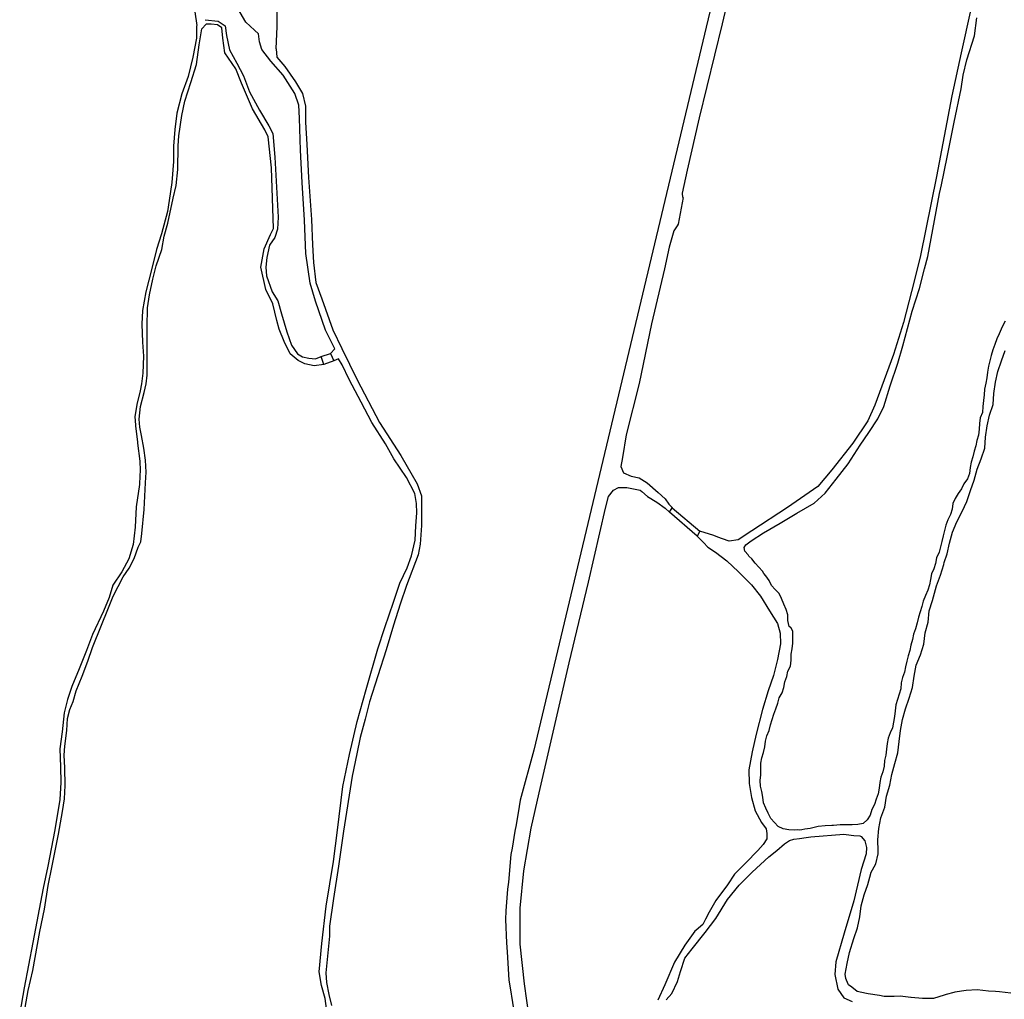
# Model space of a CAD drawing. Units: inches. Extents: x 2443855 to 2722452, y 1426567 to 1564689.
# Drawn here: x 2515147 to 2516934, y 1544613 to 1546390 of the extents above; entities that cross this region are included whole.
import ezdxf

# ---------------------------------------------------------------- set-up
doc = ezdxf.new("R2010")
doc.units = ezdxf.units.IN
doc.header["$MEASUREMENT"] = 0
doc.layers.add('RoadEdgeLine', color=205, linetype='Continuous')

msp = doc.modelspace()

# ---------------------------------------------------------------- linework, layer by layer
at = {"layer": 'RoadEdgeLine'}
for p, q in [((2515693.7, 1545779), (2515711, 1545784.2)), ((2515699, 1545764.4), (2515693.7, 1545779)), ((2515711, 1545784.2), (2515716.7, 1545771.2)), ((2515725.6, 1545774.8), (2515716.7, 1545771.2)), ((2515716.7, 1545771.2), (2515699, 1545764.4)), ((2516326.3, 1545496.6), (2516331, 1545504.6)), ((2516331, 1545504.6), (2516381.4, 1545462)), ((2516376.5, 1545452.8), (2516326.3, 1545496.6)), ((2516381.4, 1545462), (2516376.5, 1545452.8))]:
    msp.add_line(p, q, dxfattribs=at)
for points in [[(2516350.1, 1546067.7, 0), (2516349.7, 1546075.4, 0), (2516358.8, 1546117.1, 0), (2516380.8, 1546212, 0), (2516422, 1546382.6, 0), (2516446, 1546483.8, 0)], [(2515711, 1545784.2, 0), (2515718.8, 1545792.8, 0), (2515701.7, 1545826.7, 0), (2515683.4, 1545879.6, 0), (2515673.9, 1545912.2, 0), (2515666.4, 1545965.8, 0), (2515663.7, 1546026.1, 0), (2515659.6, 1546094.6, 0), (2515656.3, 1546153.6, 0), (2515654.9, 1546211.3, 0), (2515653.5, 1546235, 0), (2515646.1, 1546256, 0), (2515625, 1546289.3, 0), (2515602.7, 1546315.1, 0), (2515586.4, 1546336.1, 0), (2515582.3, 1546349.7, 0), (2515580.3, 1546364.6, 0), (2515572.8, 1546371.4, 0), (2515557.2, 1546385.6, 0), (2515538.2, 1546417.5, 0)], [(2515612.5, 1546337.5, 0), (2515613.8, 1546377.8, 0), (2515613.8, 1546423.1, 0)], [(2516402.4, 1546416.8, 0), (2516258.5, 1545813.5, 0), (2516199.2, 1545564.8, 0), (2516080, 1545064.8, 0), (2516055.2, 1544974, 0), (2516053.2, 1544962.8, 0), (2516047.6, 1544929.2, 0), (2516045.6, 1544917.6, 0), (2516040.8, 1544887.2, 0), (2516038.4, 1544875.6, 0), (2516033.6, 1544825.2, 0), (2516032, 1544812.4, 0), (2516029.2, 1544773.2, 0), (2516028.4, 1544757.6, 0), (2516030, 1544715.2, 0), (2516031.2, 1544698.8, 0), (2516034.8, 1544647.2, 0), (2516037.2, 1544633.6, 0), (2516045.2, 1544580.4, 0)], [(2515464.4, 1546404.3, 0), (2515468.2, 1546379.4, 0), (2515467.9, 1546378.2, 0), (2515467.4, 1546356.6, 0), (2515461, 1546322.2, 0), (2515452.6, 1546286.8, 0), (2515440.8, 1546255.8, 0), (2515432, 1546220.4, 0), (2515428.5, 1546190.9, 0), (2515426.1, 1546160.9, 0), (2515426.1, 1546132.9, 0), (2515423.1, 1546094.5, 0), (2515418.2, 1546062.1, 0), (2515415.3, 1546041.9, 0), (2515404, 1546001.6, 0), (2515395.1, 1545973.1, 0), (2515386.8, 1545938.7, 0), (2515375.9, 1545896.4, 0), (2515370, 1545862.5, 0), (2515368.5, 1545837.4, 0), (2515369.5, 1545804.9, 0), (2515371.5, 1545779.8, 0), (2515370.5, 1545748.9, 0), (2515368, 1545729.7, 0), (2515365.2, 1545716.8, 0), (2515359.7, 1545691.8, 0), (2515355.9, 1545669.5, 0), (2515355.8, 1545668.8, 0), (2515356.1, 1545663.8, 0), (2515356.8, 1545653.5, 0), (2515360.5, 1545623.5, 0), (2515360.7, 1545622, 0), (2515365.1, 1545589.1, 0), (2515365.6, 1545571.9, 0), (2515365.1, 1545562.5, 0), (2515364.1, 1545546.8, 0), (2515358.2, 1545506, 0), (2515356.3, 1545469.6, 0), (2515352.8, 1545437.7, 0), (2515345, 1545412.1, 0), (2515332.2, 1545388.5, 0), (2515316, 1545363.9, 0), (2515309.5, 1545341.8, 0), (2515298.8, 1545316.7, 0), (2515279.1, 1545274.9, 0), (2515268.3, 1545245.4, 0), (2515255, 1545212.5, 0), (2515241.7, 1545180.5, 0), (2515233.3, 1545156.9, 0), (2515227.5, 1545132.8, 0), (2515224, 1545097.9, 0), (2515219.6, 1545067, 0), (2515221, 1545034.5, 0), (2515221.5, 1545006, 0), (2515219.6, 1544975.5, 0), (2515210.7, 1544920.4, 0), (2515198, 1544854.5, 0), (2515189.6, 1544814.3, 0), (2515170.4, 1544715.9, 0), (2515155.2, 1544633.3, 0), (2515146.8, 1544588.1, 0)], [(2516872.9, 1546409.5, 0), (2516855.1, 1546330.2, 0), (2516838.5, 1546252.1, 0), (2516810.9, 1546105.9, 0), (2516781.4, 1545962.1, 0), (2516770.3, 1545916, 0), (2516750.7, 1545840.5, 0), (2516732.8, 1545782.7, 0), (2516698.4, 1545690.5, 0), (2516686.1, 1545662.3, 0), (2516658.5, 1545621.7, 0), (2516620.4, 1545573.2, 0), (2516595.2, 1545543.1, 0), (2516540.5, 1545505, 0), (2516475.4, 1545462.6, 0), (2516450.8, 1545446.7, 0), (2516434.2, 1545444.2, 0), (2516422.5, 1545448.5, 0), (2516413.9, 1545451.5, 0), (2516406.6, 1545454, 0), (2516381.4, 1545462, 0)], [(2515156.7, 1544597.9, 0), (2515162.5, 1544628.9, 0), (2515170.4, 1544665.3, 0), (2515183.2, 1544736, 0), (2515192, 1544776.4, 0), (2515198.4, 1544819.2, 0), (2515205.3, 1544851.6, 0), (2515217.1, 1544912.1, 0), (2515224.5, 1544953.4, 0), (2515227.9, 1544976.5, 0), (2515229.4, 1545000.6, 0), (2515228.9, 1545033, 0), (2515227.5, 1545055.6, 0), (2515228.9, 1545071.9, 0), (2515232.4, 1545100.4, 0), (2515233.3, 1545122.5, 0), (2515237.8, 1545138.3, 0), (2515243.7, 1545153, 0), (2515249.6, 1545172.7, 0), (2515260.4, 1545199.2, 0), (2515270.7, 1545226.3, 0), (2515279.1, 1545250.8, 0), (2515295.3, 1545291.6, 0), (2515306.6, 1545320.2, 0), (2515316.4, 1545344.3, 0), (2515325.3, 1545362, 0), (2515334.6, 1545379.2, 0), (2515345.5, 1545394.9, 0), (2515354.3, 1545412.6, 0), (2515361.7, 1545433.3, 0), (2515366.6, 1545442.6, 0), (2515368.5, 1545457.8, 0), (2515372.5, 1545501.6, 0), (2515375.4, 1545549.8, 0), (2515376.4, 1545568.9, 0), (2515375, 1545591, 0), (2515372, 1545612.7, 0), (2515368, 1545635.8, 0), (2515365.1, 1545651, 0), (2515363.6, 1545665.3, 0), (2515364.6, 1545677.1, 0), (2515366.1, 1545688.4, 0), (2515373, 1545714, 0), (2515376.4, 1545729.2, 0), (2515378.4, 1545745.4, 0), (2515377.9, 1545778.9, 0), (2515378.4, 1545832.5, 0), (2515378.9, 1545867.4, 0), (2515382.3, 1545891, 0), (2515388.2, 1545919.5, 0), (2515394.6, 1545943.6, 0), (2515404.9, 1545973.1, 0), (2515408.9, 1545997.2, 0), (2515415.8, 1546020.8, 0), (2515425.6, 1546066, 0), (2515430.5, 1546089.1, 0), (2515434, 1546118.6, 0), (2515434.4, 1546161.4, 0), (2515435.9, 1546179.6, 0), (2515440.8, 1546216, 0), (2515446.7, 1546242.5, 0), (2515457.5, 1546275.9, 0), (2515467.4, 1546308.9, 0), (2515472.3, 1546344.3, 0), (2515477.2, 1546373.8, 0), (2515485.1, 1546382, 0)], [(2515483.7, 1546389.8, 0), (2515507.3, 1546387.4, 0), (2515519.5, 1546378.8, 0), (2515522, 1546361.7, 0), (2515527.5, 1546335.5, 0), (2515540.9, 1546311.1, 0), (2515553.1, 1546288.5, 0), (2515564.1, 1546259.2, 0), (2515581.8, 1546225.7, 0), (2515598.9, 1546197.6, 0), (2515606.2, 1546183.5, 0), (2515609.9, 1546140.8, 0), (2515616, 1546031.6, 0), (2515614.8, 1546010.3, 0), (2515609.9, 1545995, 0), (2515600.1, 1545981, 0), (2515595.2, 1545958.4, 0), (2515593.4, 1545941.3, 0), (2515594.6, 1545925.4, 0), (2515605, 1545896.1, 0), (2515615.4, 1545880.3, 0), (2515622.1, 1545856.5, 0), (2515631.8, 1545823.5, 0), (2515640.4, 1545799.7, 0), (2515650.8, 1545783.8, 0), (2515659.9, 1545778.4, 0), (2515671.5, 1545775.9, 0), (2515683.7, 1545774.7, 0), (2515693.7, 1545779, 0)], [(2515699, 1545764.4, 0), (2515681.5, 1545762.3, 0), (2515664.2, 1545765.9, 0), (2515651.9, 1545771.8, 0), (2515637.8, 1545783.7, 0), (2515626.8, 1545806, 0), (2515617.7, 1545828.8, 0), (2515613.5, 1545844.3, 0), (2515606.2, 1545874.8, 0), (2515593.4, 1545900.4, 0), (2515584.3, 1545941.3, 0), (2515590.3, 1545974.3, 0), (2515601.9, 1546000.5, 0), (2515607.4, 1546011.5, 0), (2515603.8, 1546121.3, 0), (2515597.7, 1546177.5, 0), (2515591.5, 1546190.3, 0), (2515569.6, 1546228.1, 0), (2515549.5, 1546275.1, 0), (2515539.1, 1546300.7, 0), (2515519, 1546330, 0), (2515515.3, 1546356.8, 0), (2515513.5, 1546375.2, 0), (2515506.1, 1546380.6, 0), (2515494.5, 1546381.9, 0), (2515485.1, 1546382, 0)], [(2516935, 1545842.9, 0), (2516929.5, 1545833.1, 0), (2516924.5, 1545820.2, 0), (2516920.3, 1545811, 0), (2516916.5, 1545801.1, 0), (2516912.9, 1545791.3, 0), (2516909.8, 1545780.9, 0), (2516907.3, 1545771, 0), (2516904.9, 1545761.2, 0), (2516903, 1545750.8, 0), (2516901.8, 1545740.3, 0), (2516900, 1545730.5, 0), (2516897.5, 1545720, 0), (2516896.9, 1545709.6, 0), (2516895.7, 1545699.2, 0), (2516894.5, 1545688.1, 0), (2516893.8, 1545677.6, 0), (2516890.1, 1545667.8, 0), (2516888.9, 1545657.4, 0), (2516888.3, 1545646.9, 0), (2516887.1, 1545636.5, 0), (2516884, 1545626.6, 0), (2516882.2, 1545616.8, 0), (2516879.1, 1545607, 0), (2516876.6, 1545597.2, 0), (2516873.5, 1545587.3, 0), (2516871.7, 1545577.5, 0), (2516870.5, 1545567, 0), (2516866.8, 1545557.2, 0), (2516860, 1545548, 0), (2516855.7, 1545538.8, 0), (2516850.2, 1545530.2, 0), (2516844.7, 1545521.6, 0), (2516840.4, 1545512.4, 0), (2516839.1, 1545501.9, 0), (2516836.1, 1545492.1, 0), (2516831.2, 1545482.9, 0), (2516827.5, 1545473, 0), (2516825, 1545463.2, 0), (2516822.5, 1545453.4, 0), (2516820.1, 1545443.5, 0), (2516817.6, 1545433.7, 0), (2516815.2, 1545423.9, 0), (2516810.9, 1545414, 0), (2516809, 1545403.6, 0), (2516806, 1545393.8, 0), (2516801.7, 1545384.5, 0), (2516799.8, 1545374.7, 0), (2516798, 1545364.9, 0), (2516794.9, 1545355.1, 0), (2516790.6, 1545345.3, 0), (2516786.3, 1545335.4, 0), (2516783.8, 1545325.6, 0), (2516780.8, 1545315.8, 0), (2516777.7, 1545305.9, 0), (2516775.8, 1545296.1, 0), (2516772.2, 1545285, 0), (2516769.1, 1545275.2, 0), (2516767.3, 1545265.4, 0), (2516764.2, 1545255.5, 0), (2516762.3, 1545245.7, 0), (2516759.3, 1545235.9, 0), (2516756.8, 1545226, 0), (2516754.3, 1545216.2, 0), (2516752.5, 1545206.4, 0), (2516748.8, 1545196.5, 0), (2516746.4, 1545186.7, 0), (2516745.8, 1545176.3, 0), (2516742.7, 1545166.4, 0), (2516739.6, 1545156.6, 0), (2516736.5, 1545146.8, 0), (2516735.3, 1545136.3, 0), (2516734.1, 1545125.9, 0), (2516732.8, 1545115.4, 0), (2516731, 1545105.6, 0), (2516726.7, 1545096.4, 0), (2516723, 1545086.5, 0), (2516721.2, 1545076.7, 0), (2516720, 1545066.3, 0), (2516718.7, 1545055.8, 0), (2516716.3, 1545046, 0), (2516715.6, 1545035.5, 0), (2516713.2, 1545025.7, 0), (2516709.5, 1545015.9, 0), (2516707.7, 1545006.1, 0), (2516706.4, 1544995.6, 0), (2516704.6, 1544985.8, 0), (2516700.9, 1544976, 0), (2516697.8, 1544966.1, 0), (2516693.5, 1544956.9, 0), (2516690.5, 1544947.1, 0), (2516684.9, 1544938.5, 0), (2516677.5, 1544931.7, 0), (2516667.7, 1544929.9, 0), (2516657.3, 1544929.3, 0), (2516646.8, 1544929.3, 0), (2516636.4, 1544929.3, 0), (2516635.8, 1544929.3, 0), (2516623.5, 1544928.3, 0), (2516620.8, 1544928.4, 0), (2516608.8, 1544927.6, 0), (2516595.6, 1544926, 0), (2516581.6, 1544922.8, 0), (2516571.6, 1544921.2, 0), (2516566, 1544920.4, 0), (2516562.8, 1544919.6, 0), (2516559, 1544920.3, 0), (2516552.8, 1544919.4, 0), (2516542.4, 1544920, 0), (2516532.5, 1544921.9, 0), (2516523.3, 1544926.2, 0), (2516516.5, 1544933.5, 0), (2516509.8, 1544940.9, 0), (2516504.9, 1544950.2, 0), (2516500.6, 1544959.4, 0), (2516496.9, 1544969.2, 0), (2516495.7, 1544979.6, 0), (2516493.8, 1544989.5, 0), (2516491.4, 1544999.3, 0), (2516490.8, 1545009.8, 0), (2516492, 1545020.2, 0), (2516492, 1545030.6, 0), (2516492, 1545041.1, 0), (2516493.8, 1545050.9, 0), (2516496.9, 1545060.8, 0), (2516498.8, 1545070.6, 0), (2516500, 1545081, 0), (2516503, 1545090.9, 0), (2516506.7, 1545100.7, 0), (2516509.2, 1545110.5, 0), (2516512.3, 1545120.3, 0), (2516515.3, 1545130.2, 0), (2516519, 1545140, 0), (2516522.7, 1545149.8, 0), (2516525.2, 1545159.7, 0), (2516530.7, 1545168.9, 0), (2516533.8, 1545178.7, 0), (2516535.6, 1545188.5, 0), (2516538.7, 1545198.4, 0), (2516541.1, 1545208.2, 0), (2516545.5, 1545217.4, 0), (2516546.7, 1545227.9, 0), (2516546.7, 1545238.9, 0), (2516548.5, 1545248.8, 0), (2516549.8, 1545259.2, 0), (2516549.8, 1545269.7, 0), (2516549.8, 1545280.1, 0), (2516549.8, 1545280.7, 0), (2516546.1, 1545287.4, 0), (2516545.5, 1545287.5, 0), (2516543, 1545289.3, 0), (2516541.1, 1545299.8, 0), (2516541.1, 1545310.2, 0), (2516537.5, 1545320, 0), (2516533.8, 1545329.9, 0), (2516529.5, 1545339.7, 0), (2516525.2, 1545348.9, 0), (2516517.8, 1545356.3, 0), (2516511, 1545363.7, 0), (2516506.7, 1545372.9, 0), (2516500.6, 1545380.9, 0), (2516497.5, 1545385.6, 0), (2516495, 1545389.5, 0), (2516488.3, 1545396.8, 0), (2516481.5, 1545404.2, 0), (2516475.4, 1545412.2, 0), (2516470, 1545416.9, 0), (2516469.1, 1545419.1, 0), (2516462.5, 1545425.7, 0), (2516461.3, 1545432.5, 0), (2516464.3, 1545437.4, 0), (2516474.2, 1545444.8, 0), (2516496.9, 1545458.9, 0), (2516527, 1545476.7, 0), (2516557.1, 1545494.5, 0), (2516588.5, 1545513, 0), (2516608.7, 1545530.8, 0), (2516628.4, 1545556.6, 0), (2516650.5, 1545584.3, 0), (2516672, 1545618, 0), (2516688, 1545641.4, 0), (2516704, 1545666, 0), (2516715, 1545688.1, 0), (2516726.7, 1545725.6, 0), (2516740.2, 1545766.8, 0), (2516749.4, 1545798.1, 0), (2516766.6, 1545861.4, 0), (2516779.5, 1545902.5, 0), (2516788.8, 1545938.2, 0), (2516794.9, 1545960.3, 0), (2516815.8, 1546074.6, 0), (2516819.5, 1546090.5, 0), (2516829.9, 1546140.9, 0), (2516842.8, 1546204.2, 0), (2516855.1, 1546264.4, 0), (2516858.8, 1546289.6, 0), (2516865.5, 1546317.3, 0), (2516879.7, 1546360.9, 0), (2516884, 1546393.5, 0)], [(2515612.5, 1546337.5, 0), (2515613.3, 1546321.9, 0), (2515627.7, 1546305.3, 0), (2515647.5, 1546277.4, 0), (2515659.9, 1546256, 0), (2515665.8, 1546233, 0), (2515665.8, 1546204, 0), (2515667.9, 1546163.8, 0), (2515671.1, 1546103.8, 0), (2515676.5, 1546027.8, 0), (2515678.1, 1545981.7, 0), (2515680.2, 1545949.5, 0), (2515684.5, 1545913.1, 0), (2515695.2, 1545883.6, 0), (2515715, 1545827.4, 0), (2515731.7, 1545793.6, 0), (2515759, 1545736.8, 0), (2515799.7, 1545659.2, 0), (2515838.3, 1545599.7, 0), (2515868.3, 1545548.3, 0), (2515876.3, 1545526.3, 0), (2515876.3, 1545504.3, 0), (2515875.8, 1545472.2, 0), (2515873.6, 1545438.4, 0), (2515869.9, 1545419.1, 0), (2515849, 1545363.4, 0), (2515837.2, 1545329.7, 0), (2515824.9, 1545291.6, 0), (2515812, 1545246.6, 0), (2515781.5, 1545152.3, 0), (2515773.5, 1545121.3, 0), (2515764.9, 1545088, 0), (2515758.5, 1545058, 0), (2515750.4, 1545017.9, 0), (2515734.3, 1544917.7, 0), (2515725.2, 1544854.5, 0), (2515716.1, 1544795.5, 0), (2515709.2, 1544745.7, 0), (2515709.2, 1544727.5, 0), (2515702.7, 1544660.5, 0), (2515703.8, 1544643.4, 0), (2515708.1, 1544621.4, 0), (2515712.4, 1544601.6, 0)], [(2516350.6, 1546067.7, 0), (2516341.5, 1546019.3, 0), (2516339.7, 1546016.3, 0), (2516333.8, 1546006.8, 0), (2516325.7, 1545977.6, 0), (2516317.1, 1545937.8, 0), (2516293.1, 1545838.6, 0), (2516271, 1545729.8, 0), (2516247.6, 1545636.8, 0), (2516240.9, 1545595.6, 0), (2516238, 1545579.3, 0), (2516242.8, 1545567.8, 0), (2516256.2, 1545562.1, 0), (2516271, 1545558.7, 0), (2516285.4, 1545550.1, 0), (2516305.6, 1545532.4, 0), (2516318, 1545520.9, 0), (2516324.8, 1545511.3, 0), (2516331.5, 1545504.6, 0)], [(2516945.4, 1544623.9, 0), (2516925.2, 1544626.3, 0), (2516917.7, 1544626.8, 0), (2516904.9, 1544627.6, 0), (2516884.6, 1544630, 0), (2516864.3, 1544628.8, 0), (2516844, 1544625.7, 0), (2516842.2, 1544625.1, 0), (2516828.1, 1544621.2, 0), (2516824.4, 1544620.2, 0), (2516805.3, 1544614, 0), (2516785.1, 1544614, 0), (2516764.8, 1544615.9, 0), (2516764.2, 1544615.9, 0), (2516744.5, 1544618.2, 0), (2516733.6, 1544617.6, 0), (2516722.4, 1544617.6, 0), (2516715.6, 1544617.9, 0), (2516707, 1544619.6, 0), (2516686.8, 1544622.7, 0), (2516671.8, 1544625.9, 0), (2516667.1, 1544627, 0), (2516666.5, 1544627, 0), (2516656.7, 1544635, 0), (2516651.1, 1544639.3, 0), (2516650.5, 1544640.5, 0), (2516646.2, 1544650.3, 0), (2516645, 1544658.3, 0), (2516648.7, 1544678, 0), (2516653, 1544697.6, 0), (2516660.3, 1544722.8, 0), (2516667.1, 1544742.5, 0), (2516671.4, 1544762.1, 0), (2516673.9, 1544782.4, 0), (2516679.4, 1544802.1, 0), (2516686.1, 1544821.1, 0), (2516691.7, 1544840.8, 0), (2516691.7, 1544842, 0), (2516700.4, 1544858.7, 0), (2516704.5, 1544876.5, 0), (2516704.6, 1544882, 0), (2516704, 1544902.2, 0), (2516705.8, 1544922.5, 0), (2516709.5, 1544942.2, 0), (2516716.9, 1544961.2, 0), (2516720, 1544981.5, 0), (2516726.1, 1545001.2, 0), (2516729.8, 1545020.8, 0), (2516734.7, 1545040.5, 0), (2516740.2, 1545060.1, 0), (2516742.7, 1545080.4, 0), (2516745.1, 1545100.7, 0), (2516748.8, 1545120.3, 0), (2516754.3, 1545140, 0), (2516761.1, 1545159, 0), (2516767.3, 1545178.7, 0), (2516770.3, 1545199, 0), (2516773.4, 1545219.3, 0), (2516781.4, 1545237.7, 0), (2516787.5, 1545257.4, 0), (2516790, 1545277.6, 0), (2516795.5, 1545297.3, 0), (2516797.4, 1545317.6, 0), (2516803.5, 1545336.6, 0), (2516810.3, 1545363, 0), (2516817.6, 1545382.1, 0), (2516823.8, 1545401.8, 0), (2516824.4, 1545405.5, 0), (2516829.9, 1545420.8, 0), (2516834.2, 1545440.5, 0), (2516839.8, 1545460.1, 0), (2516847.8, 1545479.2, 0), (2516857, 1545497.6, 0), (2516865.5, 1545516, 0), (2516872.3, 1545535.7, 0), (2516879.1, 1545554.8, 0), (2516884.6, 1545574.4, 0), (2516891.4, 1545593.5, 0), (2516898.1, 1545612.5, 0), (2516899.3, 1545632.8, 0), (2516902.4, 1545653.1, 0), (2516906.7, 1545672.7, 0), (2516913.5, 1545691.8, 0), (2516914.7, 1545712, 0), (2516917.8, 1545732.3, 0), (2516922.1, 1545752, 0), (2516928.8, 1545771, 0), (2516935, 1545790.1, 0)], [(2515703.6, 1544595.8, 0), (2515701, 1544614.5, 0), (2515694.3, 1544637.5, 0), (2515690.6, 1544662.6, 0), (2515695.3, 1544713.8, 0), (2515703.1, 1544781.6, 0), (2515716.2, 1544862.6, 0), (2515723.5, 1544919.5, 0), (2515733.4, 1544998.8, 0), (2515745.4, 1545056.8, 0), (2515759, 1545116.9, 0), (2515775.7, 1545174.8, 0), (2515796.6, 1545248.5, 0), (2515809.6, 1545287.6, 0), (2515825.3, 1545333.6, 0), (2515836.8, 1545368, 0), (2515849.8, 1545395.7, 0), (2515857.7, 1545417.1, 0), (2515864.5, 1545445.8, 0), (2515865.5, 1545472, 0), (2515867.6, 1545495.5, 0), (2515867.1, 1545512.2, 0), (2515864, 1545530.4, 0), (2515848.8, 1545559.7, 0), (2515825.8, 1545593.6, 0), (2515810.7, 1545620.8, 0), (2515785.6, 1545659.4, 0), (2515766.3, 1545696, 0), (2515744.9, 1545737.2, 0), (2515731.8, 1545763.8, 0), (2515725.6, 1545774.8, 0)], [(2516071.1, 1544580.5, 0), (2516063.2, 1544641.1, 0), (2516055.2, 1544712.9, 0), (2516055.2, 1544778.3, 0), (2516061.6, 1544846, 0), (2516075.1, 1544923.4, 0), (2516089.5, 1544987.2, 0), (2516143.7, 1545223.1, 0), (2516178.8, 1545369.8, 0), (2516209.9, 1545503.8, 0), (2516215.5, 1545525.3, 0), (2516224.2, 1545536.5, 0), (2516233.8, 1545541.3, 0), (2516248.9, 1545541.3, 0), (2516272.8, 1545536.5, 0), (2516276, 1545533.8, 0), (2516286.4, 1545525.3, 0), (2516303.2, 1545514.9, 0), (2516318.3, 1545503.8, 0), (2516326.3, 1545496.6, 0)], [(2516376.5, 1545452.8, 0), (2516381.4, 1545448.5, 0), (2516387.5, 1545441.7, 0), (2516395.5, 1545433.1, 0), (2516409.7, 1545423.9, 0), (2516429.9, 1545408.5, 0), (2516451.4, 1545388.3, 0), (2516474.8, 1545364.9, 0), (2516491.4, 1545344, 0), (2516507.3, 1545317.6, 0), (2516522.1, 1545294.3, 0), (2516527, 1545277, 0), (2516527.6, 1545258, 0), (2516522.1, 1545229.1, 0), (2516514.7, 1545200.2, 0), (2516504.9, 1545172.6, 0), (2516495, 1545138.8, 0), (2516483.4, 1545093.9, 0), (2516476, 1545062, 0), (2516469.9, 1545028.8, 0), (2516470.5, 1545004.2, 0), (2516474.8, 1544979, 0), (2516481.5, 1544954.5, 0), (2516493.2, 1544933.5, 0), (2516501.2, 1544921.9, 0), (2516503, 1544913.3, 0), (2516503, 1544904.1, 0), (2516496.3, 1544893.6, 0), (2516486.5, 1544882.5, 0), (2516464.3, 1544860.5, 0), (2516444, 1544839.5, 0), (2516431.2, 1544820.5, 0), (2516410.3, 1544792.3, 0), (2516398, 1544770.8, 0), (2516391.3, 1544758.1, 0), (2516386.3, 1544748.6, 0), (2516374.5, 1544738.4, 0), (2516372.2, 1544736.3, 0), (2516353.8, 1544711.1, 0), (2516335.3, 1544680.4, 0), (2516317.5, 1544639.3, 0), (2516304.6, 1544611, 0)], [(2516320.3, 1544611.8, 0), (2516330.3, 1544623, 0), (2516340.3, 1544644.9, 0), (2516346, 1544663.1, 0), (2516354.1, 1544687.5, 0), (2516367.3, 1544704.4, 0), (2516390.5, 1544734.2, 0), (2516410.4, 1544759.5, 0), (2516431.1, 1544793.9, 0), (2516452.4, 1544819.6, 0), (2516476.2, 1544843.4, 0), (2516506.2, 1544871.5, 0), (2516520.6, 1544882.8, 0), (2516535, 1544894.7, 0), (2516544, 1544900.8, 0)], [(2516544, 1544900.8, 0), (2516552, 1544903.2, 0), (2516562, 1544904.8, 0), (2516574, 1544906.4, 0), (2516582.8, 1544907.7, 0), (2516642.5, 1544912.4, 0), (2516646.4, 1544912, 0), (2516660.8, 1544910, 0), (2516671.2, 1544909.2, 0), (2516674, 1544908.1, 0), (2516680.6, 1544900.4, 0), (2516683.7, 1544888.1, 0), (2516683.1, 1544876.4, 0), (2516673.9, 1544848.2, 0), (2516660.3, 1544791.6, 0), (2516643.1, 1544732.6, 0), (2516627.8, 1544681, 0), (2516625.9, 1544657.7, 0), (2516631.5, 1544631.3, 0), (2516642.5, 1544615.3, 0), (2516657.3, 1544608.5, 0)]]:
    msp.add_polyline3d(points, dxfattribs=at)

doc.saveas('drawing.dxf')
